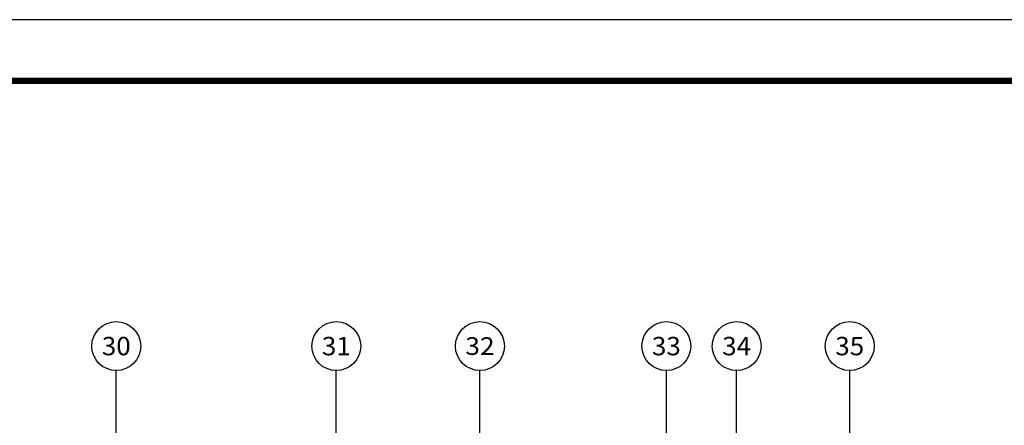
# Model space of a CAD drawing. Units: millimetres. Extents: x -373624 to -205424, y -505722 to -446322.
# Drawn here: x -244653 to -228544, y -452955 to -446322 of the extents above; entities that cross this region are included whole.
import ezdxf
from ezdxf.enums import TextEntityAlignment as Align

# ---------------------------------------------------------------- set-up
doc = ezdxf.new("R2010")
doc.units = ezdxf.units.MM
doc.header["$LTSCALE"] = 1000
for name, color, linetype in [('AXIS', 3, 'Continuous'), ('AXIS_TEXT', 7, 'Continuous'), ('PUB_TITLE', 4, 'Continuous')]:
    doc.layers.add(name, color=color, linetype=linetype)
doc.styles.add('_TCH_AXIS', font='COMPLEX', dxfattribs={"bigfont": 'GBCBIG'})
doc.styles.add('COMPLEX', font='COMPLEX')

# ---------------------------------------------------------------- blocks, each defined once
blk = doc.blocks.new('A1+1E图框')
at = {"layer": 'PUB_TITLE'}
blk.add_lwpolyline([(2940107, 982014), (3108307, 982014), (3108307, 1041414), (2940107, 1041414)], close=True, dxfattribs=at)
at = {"layer": 'PUB_TITLE', "const_width": 100}
blk.add_lwpolyline([(2942607, 983014), (3107307, 983014), (3107307, 1040414), (2942607, 1040414)], close=True, dxfattribs=at)
blk = doc.blocks.new('_AXISO')
blk.add_circle((0, 0), 0.5)
at = {"layer": 'AXIS_TEXT', "style": 'COMPLEX', "width": 1.041667}
blk.add_attdef('A', text='', height=0.56, dxfattribs=at).set_placement((-0.25, -0.28), (0.25, -0.28), align=Align.FIT)

msp = doc.modelspace()

# ---------------------------------------------------------------- linework, layer by layer
at = {"layer": 'AXIS'}
for p, q in [((-243072.948, -457112.003), (-243072.948, -452059.789)), ((-239472.948, -457112.003), (-239472.948, -452059.789)), ((-237122.948, -457112.003), (-237122.948, -452059.789)), ((-234072.948, -457112.003), (-234072.948, -452059.789)), ((-232922.948, -457112.003), (-232922.948, -452059.789)), ((-231072.948, -457112.003), (-231072.948, -452059.789))]:
    msp.add_line(p, q, dxfattribs=at)

# ---------------------------------------------------------------- block references
msp.add_blockref('A1+1E图框', (-3313731, -1487735.5))
ref = msp.add_blockref('_AXISO', (-243072.948, -451659.789), dxfattribs=dict(at, xscale=800, yscale=800, zscale=800))
ref.add_attrib('A', '30', dxfattribs={"layer": 'AXIS_TEXT', "height": 300.6503, "style": '_TCH_AXIS'}).set_placement((-243309.174, -451810.114), (-242836.723, -451810.114), align=Align.FIT)
ref = msp.add_blockref('_AXISO', (-239472.948, -451659.789), dxfattribs=dict(at, xscale=800, yscale=800, zscale=800))
ref.add_attrib('A', '31', dxfattribs={"layer": 'AXIS_TEXT', "height": 300.6503, "style": '_TCH_AXIS', "width": 1.178571}).set_placement((-239709.174, -451810.114), (-239236.723, -451810.114), align=Align.FIT)
ref = msp.add_blockref('_AXISO', (-237122.948, -451659.789), dxfattribs=dict(at, xscale=800, yscale=800, zscale=800))
ref.add_attrib('A', '32', dxfattribs={"layer": 'AXIS_TEXT', "height": 288.1176, "style": '_TCH_AXIS', "width": 1.060606}).set_placement((-237363.046, -451803.848), (-236882.85, -451803.848), align=Align.FIT)
ref = msp.add_blockref('_AXISO', (-234072.948, -451659.789), dxfattribs=dict(at, xscale=800, yscale=800, zscale=800))
ref.add_attrib('A', '33', dxfattribs={"layer": 'AXIS_TEXT', "height": 300.6503, "style": '_TCH_AXIS'}).set_placement((-234309.174, -451810.114), (-233836.723, -451810.114), align=Align.FIT)
ref = msp.add_blockref('_AXISO', (-232922.948, -451659.789), dxfattribs=dict(at, xscale=800, yscale=800, zscale=800))
ref.add_attrib('A', '34', dxfattribs={"layer": 'AXIS_TEXT', "height": 300.6503, "style": '_TCH_AXIS', "width": 0.942857}).set_placement((-233159.174, -451810.114), (-232686.723, -451810.114), align=Align.FIT)
ref = msp.add_blockref('_AXISO', (-231072.948, -451659.789), dxfattribs=dict(at, xscale=800, yscale=800, zscale=800))
ref.add_attrib('A', '35', dxfattribs={"layer": 'AXIS_TEXT', "height": 300.6503, "style": '_TCH_AXIS'}).set_placement((-231309.174, -451810.114), (-230836.723, -451810.114), align=Align.FIT)

doc.saveas('drawing.dxf')
